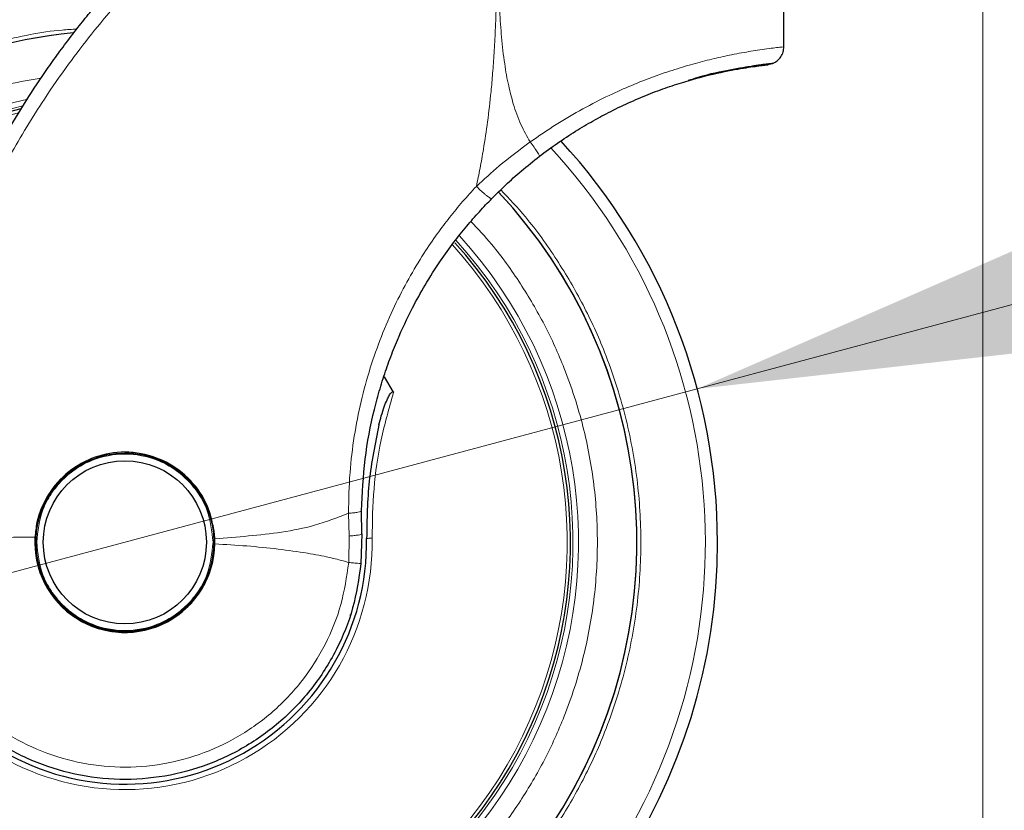
# Model space of a CAD drawing. Units: millimetres. Extents: x 0 to 210, y 0 to 297.
# Drawn here: x 87 to 93, y 219 to 223 of the extents above; entities that cross this region are included whole.
import ezdxf

# ---------------------------------------------------------------- set-up
doc = ezdxf.new("R2010")
doc.units = ezdxf.units.MM
doc.styles.add('SLDTEXTSTYLE0', font='TXT', dxfattribs={"width": 0.75})
doc.dimstyles.new('SLDDIMSTYLE0', dxfattribs={"dimtxt": 3.5, "dimasz": 3.302, "dimexe": 0, "dimexo": 0.0625, "dimgap": 0.875, "dimtad": 1, "dimlfac": 20, "dimrnd": 1e-09, "dimzin": 12, "dimdsep": 46, "dimtxsty": 'SLDTEXTSTYLE0', "dimsah": 1, "dimcen": 0.09, "dimadec": 0, "dimazin": 3, "dimtfac": 1, "dimtofl": 0, "dimtmove": 0, "dimatfit": 3, "dimfxl": 1, "dimfrac": 2, "dimtolj": 1, "dimtzin": 12, "dimarcsym": 0})
doc.dimstyles.new('SLDDIMSTYLE1', dxfattribs={"dimtxt": 3.5, "dimasz": 3.302, "dimexe": 0, "dimexo": 0.0625, "dimgap": 0.875, "dimtad": 1, "dimdec": 0, "dimlfac": 20, "dimrnd": 1e-09, "dimzin": 12, "dimdsep": 46, "dimtxsty": 'SLDTEXTSTYLE0', "dimsah": 1, "dimcen": 0.09, "dimadec": 0, "dimazin": 3, "dimtfac": 1, "dimtdec": 0, "dimtofl": 0, "dimtmove": 0, "dimatfit": 3, "dimfxl": 1, "dimfrac": 2, "dimtolj": 1, "dimtzin": 12, "dimarcsym": 0})
doc.dimstyles.new('SLDDIMSTYLE2', dxfattribs={"dimtxt": 3.5, "dimasz": 3.302, "dimexe": 0, "dimexo": 0.0625, "dimgap": 0.875, "dimtad": 1, "dimlfac": 20, "dimrnd": 1e-09, "dimzin": 12, "dimdsep": 46, "dimtxsty": 'SLDTEXTSTYLE0', "dimsah": 1, "dimcen": 0, "dimadec": 0, "dimazin": 3, "dimtfac": 1, "dimtmove": 0, "dimatfit": 3, "dimfxl": 1, "dimfrac": 2, "dimtolj": 1, "dimtzin": 12, "dimarcsym": 0})
doc.dimstyles.new('SLDDIMSTYLE3', dxfattribs={"dimtxt": 3.5, "dimasz": 3.302, "dimexe": 0, "dimexo": 0.0625, "dimgap": 0.875, "dimtad": 1, "dimdec": 0, "dimlfac": 20, "dimrnd": 1e-09, "dimzin": 12, "dimdsep": 46, "dimtxsty": 'SLDTEXTSTYLE0', "dimsah": 1, "dimcen": 0.09, "dimadec": 0, "dimazin": 3, "dimtol": 1, "dimtp": 3, "dimtm": 3, "dimtfac": 1, "dimtdec": 0, "dimtmove": 0, "dimatfit": 0, "dimfxl": 1, "dimfrac": 2, "dimtolj": 1, "dimarcsym": 0})
doc.dimstyles.new('SLDDIMSTYLE4', dxfattribs={"dimtxt": 3.5, "dimasz": 3.302, "dimexe": 0, "dimexo": 0.0625, "dimgap": 0.875, "dimtad": 1, "dimdec": 0, "dimlfac": 20, "dimrnd": 1e-09, "dimzin": 12, "dimdsep": 46, "dimtxsty": 'SLDTEXTSTYLE0', "dimsah": 1, "dimcen": 0.09, "dimadec": 0, "dimazin": 3, "dimtol": 1, "dimtp": 3, "dimtm": 3, "dimtfac": 1, "dimtdec": 0, "dimtofl": 0, "dimtmove": 0, "dimatfit": 3, "dimfxl": 1, "dimfrac": 2, "dimtolj": 1, "dimarcsym": 0})

# ---------------------------------------------------------------- blocks, each defined once
blk = doc.blocks.new('_D_2')
at = {"color": 7, "linetype": 'Continuous', "lineweight": 0}
for p, q in [((38.4256, 259.7728), (38.4256, 197.8103)), ((94.1542, 224.3161), (94.1542, 197.8103)), ((38.4256, 198.8103), (94.1542, 198.8103))]:
    blk.add_line(p, q, dxfattribs=at)
at = {"color": 7, "linetype": 'Continuous', "lineweight": 18}
for points in [[(38.4256, 198.8103), (41.7276, 198.3103), (41.7276, 199.3103)], [(94.1542, 198.8103), (90.8522, 199.3103), (90.8522, 198.3103)]]:
    blk.add_solid(points, dxfattribs=at)
at = {"color": 7, "linetype": 'Continuous', "lineweight": 18, "insert": (61.1177, 203.322), "char_height": 3.5, "attachment_point": 1, "style": 'SLDTEXTSTYLE0'}
blk.add_mtext('1115', dxfattribs=at)
blk = doc.blocks.new('_D_3')
at = {"color": 7, "linetype": 'Continuous', "lineweight": 0}
for p, q in [((41.9042, 224.0481), (41.9042, 205.8406)), ((92.4042, 224.0481), (92.4042, 205.8406)), ((41.9042, 206.8406), (92.4042, 206.8406))]:
    blk.add_line(p, q, dxfattribs=at)
at = {"color": 7, "linetype": 'Continuous', "lineweight": 18}
for points in [[(41.9042, 206.8406), (45.2062, 206.3406), (45.2062, 207.3406)], [(92.4042, 206.8406), (89.1022, 207.3406), (89.1022, 206.3406)]]:
    blk.add_solid(points, dxfattribs=at)
at = {"color": 7, "linetype": 'Continuous', "lineweight": 18, "insert": (61.982, 211.3523), "char_height": 3.5, "attachment_point": 1, "style": 'SLDTEXTSTYLE0'}
blk.add_mtext('1010', dxfattribs=at)
blk = doc.blocks.new('_D_4')
at = {"color": 7, "linetype": 'Continuous', "lineweight": 0}
for p, q in [((90.8977, 220.7441), (97.0313, 222.3876)), ((84.8607, 219.1264), (90.8977, 220.7441)), ((84.8607, 219.1264), (68.0093, 214.6111))]:
    blk.add_line(p, q, dxfattribs=at)
at = {"color": 7, "linetype": 'Continuous', "lineweight": 18}
for points in [[(90.8977, 220.7441), (94.2166, 221.1157), (93.9578, 222.0816)], [(84.8607, 219.1264), (81.5418, 218.7548), (81.8006, 217.7889)]]:
    blk.add_solid(points, dxfattribs=at)
at = {"color": 7, "linetype": 'Continuous', "lineweight": 18, "char_height": 3.5, "attachment_point": 1, "rotation": 15, "style": 'SLDTEXTSTYLE0'}
for s, insert in [('125', (71.9398, 220.3364)), ('%%c', (66.8551, 218.9186))]:
    blk.add_mtext(s, dxfattribs=dict(at, insert=insert))
blk = doc.blocks.new('_D_5')
at = {"color": 7, "linetype": 'Continuous', "lineweight": 0}
for p, q in [((101.7955, 224.8778), (101.7955, 231.2278)), ((93.2345, 224.8778), (102.7955, 224.8778)), ((101.7955, 224.8778), (101.7955, 216.8103)), ((88.8792, 216.8103), (102.7955, 216.8103)), ((101.7955, 216.8103), (101.7955, 199.7106))]:
    blk.add_line(p, q, dxfattribs=at)
at = {"color": 7, "linetype": 'Continuous', "lineweight": 18}
for points in [[(101.7955, 224.8778), (102.2955, 228.1798), (101.2955, 228.1798)], [(101.7955, 216.8103), (101.2955, 213.5083), (102.2955, 213.5083)]]:
    blk.add_solid(points, dxfattribs=at)
at = {"color": 7, "linetype": 'Continuous', "lineweight": 18, "char_height": 3.5, "attachment_point": 1, "rotation": 90, "style": 'SLDTEXTSTYLE0'}
for s, insert in [('±3', (97.2838, 208.7814)), ('161', (97.2838, 199.7106))]:
    blk.add_mtext(s, dxfattribs=dict(at, insert=insert))
blk = doc.blocks.new('_D_6')
at = {"color": 7, "linetype": 'Continuous', "lineweight": 0}
for p, q in [((93.3292, 261.9228), (108.4379, 261.9228)), ((107.4379, 261.9228), (107.4379, 216.8103)), ((88.8792, 216.8103), (108.4379, 216.8103))]:
    blk.add_line(p, q, dxfattribs=at)
at = {"color": 7, "linetype": 'Continuous', "lineweight": 18}
for points in [[(107.4379, 261.9228), (106.9379, 258.6208), (107.9379, 258.6208)], [(107.4379, 216.8103), (107.9379, 220.1123), (106.9379, 220.1123)]]:
    blk.add_solid(points, dxfattribs=at)
at = {"color": 7, "linetype": 'Continuous', "lineweight": 18, "char_height": 3.5, "attachment_point": 1, "rotation": 90, "style": 'SLDTEXTSTYLE0'}
for s, insert in [('±3', (102.9261, 241.3377)), ('902', (102.9261, 232.2669))]:
    blk.add_mtext(s, dxfattribs=dict(at, insert=insert))
blk = doc.blocks.new('_D_7')
at = {"color": 7, "linetype": 'Continuous', "lineweight": 0}
for p, q in [((90.2542, 262.3803), (116.7171, 262.3803)), ((115.7171, 262.3803), (115.7171, 216.8103)), ((88.8792, 216.8103), (116.7171, 216.8103))]:
    blk.add_line(p, q, dxfattribs=at)
at = {"color": 7, "linetype": 'Continuous', "lineweight": 18}
for points in [[(115.7171, 262.3803), (115.2171, 259.0783), (116.2171, 259.0783)], [(115.7171, 216.8103), (116.2171, 220.1123), (115.2171, 220.1123)]]:
    blk.add_solid(points, dxfattribs=at)
at = {"color": 7, "linetype": 'Continuous', "lineweight": 18, "char_height": 3.5, "attachment_point": 1, "rotation": 90, "style": 'SLDTEXTSTYLE0'}
for s, insert in [('±3', (111.2053, 241.5664)), ('911', (111.2053, 232.4956))]:
    blk.add_mtext(s, dxfattribs=dict(at, insert=insert))

msp = doc.modelspace()

# ---------------------------------------------------------------- linework, layer by layer
at = {"color": 7, "linetype": 'Continuous', "lineweight": 25}
for p, q in [((91.35417, 222.54703), (91.35417, 222.74014)), ((89.29635, 220.72658), (89.24844, 220.80684)), ((87.9042, 220.40891), (87.87917, 220.40958)), ((89.12837, 219.98019), (89.12707, 220.10143)), ((88.3541, 219.92692), (88.3538, 219.95414)), ((89.12837, 219.98019), (89.12413, 219.82313)), ((89.06677, 219.55486), (89.06677, 219.54524))]:
    msp.add_line(p, q, dxfattribs=at)
at = {"color": 8, "linetype": 'Continuous', "lineweight": 18}
for p, q in [((89.05867, 220.08915), (89.06126, 219.96841)), ((89.06126, 219.96841), (89.05942, 219.82896))]:
    msp.add_line(p, q, dxfattribs=at)
at = {"color": 7, "linetype": 'Continuous', "lineweight": 25}
for radius in [0.47, 0.43]:
    msp.add_circle((87.87917, 219.93526), radius, dxfattribs=at)
for radius, start, end in [(3.125, 88.02674, 360), (2.7, 95.77102, 180), (2.7, 95.77678, 180), (2.35, 103.49202, 269.57263), (3.125, 360, 42.613), (2.7, 180, 43.15186), (2.7, 180, 43.1055), (2.35, 269.57263, 42.21331), (0.47432, 160.48107, 11.67031), (0.47011, 156.18453, 0), (1.275, 176.2877, 0.93559), (0.475, 176.67259, 358.99444)]:
    msp.add_arc((87.87917, 219.93526), radius, start, end, dxfattribs=at)
at = {"color": 8, "linetype": 'Continuous', "lineweight": 18}
for radius, start, end in [(3.06098, 90, 42.79918), (2.39201, 102.36973, 270.1692), (2.36309, 103.17579, 270), (2.33247, 103.93949, 270), (2.39201, 270.1692, 42.48681), (2.36309, 270, 42.37174), (2.33247, 270, 42.22743), (1.30404, 176.2877, 0.93559)]:
    msp.add_arc((87.87917, 219.93526), radius, start, end, dxfattribs=at)
at = {"color": 7, "linetype": 'Continuous', "lineweight": 25}
for points, knots in [([(86.63137, 220.00927), (86.63422, 220.05175), (86.63995, 220.13705), (86.65297, 220.26511), (86.66936, 220.39375), (86.68951, 220.52285), (86.71536, 220.66305), (86.74887, 220.81739), (86.79198, 220.98631), (86.8433, 221.15971), (86.90258, 221.33486), (86.97019, 221.51135), (87.07148, 221.74681), (87.22304, 222.04704), (87.38403, 222.30747), (87.50611, 222.48224), (87.57059, 222.57029), (87.6261, 222.64243), (87.67062, 222.69827), (87.7061, 222.74181), (87.75101, 222.79553), (87.8097, 222.86338), (87.88301, 222.94461), (87.98449, 223.0515), (88.10584, 223.17063), (88.23726, 223.28966), (88.37108, 223.40266), (88.51136, 223.51254), (88.66263, 223.62143), (88.87268, 223.76082), (89.14482, 223.91815), (89.48077, 224.0799), (89.70699, 224.16312), (89.81664, 224.20345)], [0, 0, 0, 0, 0.0228403, 0.045856, 0.0690473, 0.0924144, 0.1159575, 0.1455455, 0.1771646, 0.2095191, 0.2426093, 0.2764355, 0.3109982, 0.3802644, 0.4569385, 0.4752981, 0.4948518, 0.5155997, 0.5242272, 0.5332452, 0.5457926, 0.5618692, 0.5814749, 0.6046096, 0.6410983, 0.6728654, 0.6999109, 0.7352313, 0.7686129, 0.8000558, 0.8706664, 0.9373136, 1, 1, 1, 1]), ([(91.30197, 222.46227), (91.31, 222.46722), (91.32617, 222.47721), (91.34323, 222.50022), (91.35347, 222.52608), (91.35383, 222.54402), (91.35401, 222.55268)], [0, 0, 0, 0, 0.2551481, 0.5141036, 0.7655541, 1, 1, 1, 1]), ([(90.06559, 221.97037), (90.09717, 221.9939), (90.1594, 222.04027), (90.25455, 222.10244), (90.34837, 222.15816), (90.44642, 222.21052), (90.54793, 222.25879), (90.65295, 222.30265), (90.7544, 222.33959), (90.88459, 222.38062), (91.02978, 222.41625), (91.16485, 222.43982), (91.24435, 222.45002), (91.27812, 222.45362), (91.26907, 222.45259), (91.26894, 222.45258)], [0, 0, 0, 0, 0.056641, 0.111612, 0.1651753, 0.2176141, 0.2791881, 0.3400823, 0.4030821, 0.4660792, 0.5954284, 0.7275685, 0.8620583, 0.998015, 1, 1, 1, 1]), ([(90.8515, 222.37106), (90.86874, 222.37669), (90.95364, 222.4044), (91.07557, 222.42824), (91.20303, 222.45035), (91.28438, 222.45974), (91.29598, 222.46137), (91.3018, 222.46218)], [0, 0, 0, 0, 0.059488, 0.292907, 0.5276416, 0.7634498, 1, 1, 1, 1]), ([(91.12917, 222.43694), (91.15294, 222.44113), (91.22077, 222.4531), (91.28225, 222.45943), (91.29381, 222.46116), (91.29928, 222.46198)], [0, 0, 0, 0, 0.2212126, 0.6314512, 1, 1, 1, 1]), ([(91.29936, 222.46202), (91.29457, 222.45963), (91.28508, 222.45491), (91.27405, 222.45333), (91.26858, 222.45255)], [0, 0, 0, 0, 0.5047235, 1, 1, 1, 1]), ([(89.81487, 221.74851), (89.83845, 221.77191), (89.88844, 221.82153), (89.97196, 221.89623), (90.03346, 221.94493), (90.06559, 221.97037)], [0, 0, 0, 0, 0.2989063, 0.6337701, 1, 1, 1, 1]), ([(89.12707, 220.10143), (89.13137, 220.1925), (89.13987, 220.37246), (89.17783, 220.56834), (89.20921, 220.69081), (89.22445, 220.74481), (89.24075, 220.79787), (89.25809, 220.84998), (89.2764, 220.90112), (89.29565, 220.95128), (89.3331, 221.04271), (89.38684, 221.15709), (89.46405, 221.29606), (89.53721, 221.41097), (89.6112, 221.51384), (89.67987, 221.60016), (89.74665, 221.67743), (89.79255, 221.72526), (89.81487, 221.74851)], [0, 0, 0, 0, 0.1494461, 0.2952859, 0.3263054, 0.3570009, 0.3873722, 0.4174193, 0.4471423, 0.4765412, 0.505616, 0.6093581, 0.6837636, 0.7664908, 0.8327566, 0.8915046, 0.9472521, 1, 1, 1, 1]), ([(89.21889, 220.55424), (89.22295, 220.57042), (89.23106, 220.60277), (89.24548, 220.64722), (89.25933, 220.68199), (89.27037, 220.70426), (89.27828, 220.71717), (89.28415, 220.72474), (89.28899, 220.72864), (89.29179, 220.72942), (89.2933, 220.72933), (89.29466, 220.72871), (89.29566, 220.7277), (89.29615, 220.7269), (89.29635, 220.72658)], [0, 0, 0, 0, 0.2523604, 0.5047655, 0.7067783, 0.818313, 0.8805388, 0.9355694, 0.9632895, 0.972099, 0.9789531, 0.9858312, 0.9942512, 1, 1, 1, 1]), ([(89.21889, 220.55424), (89.19877, 220.4557), (89.15858, 220.25882), (89.15553, 220.05692), (89.154, 219.95608)], [0, 0, 0, 0, 0.5005472, 1, 1, 1, 1]), ([(88.3538, 219.95414), (88.34643, 220.00727), (88.33169, 220.11351), (88.24442, 220.25216), (88.11978, 220.35553), (87.98974, 220.40284), (87.85484, 220.4151), (87.71927, 220.39215), (87.57732, 220.31373), (87.46957, 220.1927), (87.4163, 220.0677), (87.40777, 219.98868), (87.40497, 219.96283)], [0, 0, 0, 0, 0.110716, 0.2213966, 0.33271, 0.4433954, 0.5030603, 0.6135013, 0.7239169, 0.8349016, 0.9459847, 1, 1, 1, 1])]:
    msp.add_open_spline(points, degree=3, knots=knots, dxfattribs=at)
at = {"color": 8, "linetype": 'Continuous', "lineweight": 18}
for points, knots in [([(86.69637, 220.00311), (86.70717, 220.1291), (86.72804, 220.37268), (86.79358, 220.72022), (86.88287, 221.06432), (86.9647, 221.30162), (87.0218, 221.44559), (87.03656, 221.4819), (87.05135, 221.51743), (87.06616, 221.55219), (87.08096, 221.58618), (87.09573, 221.61939), (87.13057, 221.69609), (87.18782, 221.8147), (87.27163, 221.97242), (87.36025, 222.12483), (87.46259, 222.28647), (87.57625, 222.45008), (87.70382, 222.61696), (87.84901, 222.79039), (87.97531, 222.92648), (88.07605, 223.02719), (88.13148, 223.08076), (88.18691, 223.13259), (88.2423, 223.18272), (88.29758, 223.23118), (88.35271, 223.27798), (88.39776, 223.31504), (88.44207, 223.35065), (88.4946, 223.39195), (88.56641, 223.44633), (88.64092, 223.50024), (88.71137, 223.54925), (88.77994, 223.59528), (88.90586, 223.67649), (89.08995, 223.78521), (89.33459, 223.91016), (89.58539, 224.02171), (89.75769, 224.08332), (89.84383, 224.11412)], [0, 0, 0, 0, 0.0689434, 0.1332937, 0.1927141, 0.2629078, 0.2701727, 0.2773101, 0.284319, 0.2911989, 0.2979491, 0.3045688, 0.3110575, 0.3439722, 0.3765119, 0.4086395, 0.4403093, 0.4810623, 0.517505, 0.5551183, 0.6046912, 0.6189543, 0.6330018, 0.6468329, 0.6604469, 0.6738429, 0.6870204, 0.6999786, 0.7057348, 0.7180956, 0.736508, 0.7549632, 0.768362, 0.783411, 0.8000945, 0.8502408, 0.90014, 0.9500788, 1, 1, 1, 1]), ([(89.84383, 224.11412), (89.84339, 224.01916), (89.84254, 223.83328), (89.84327, 223.56656), (89.84373, 223.32722), (89.84325, 223.11917), (89.84147, 222.9387), (89.83807, 222.77947), (89.83308, 222.64003), (89.82672, 222.51864), (89.81919, 222.41126), (89.80857, 222.29051), (89.79315, 222.15668), (89.77299, 222.02199), (89.75277, 221.90864), (89.73939, 221.84364), (89.73285, 221.81189)], [0, 0, 0, 0, 0.123336, 0.2414447, 0.3464214, 0.4342069, 0.5116848, 0.5808298, 0.641068, 0.6929107, 0.7386992, 0.7808833, 0.8503526, 0.9136488, 0.9578247, 1, 1, 1, 1]), ([(89.84488, 224.11346), (89.84518, 224.02334), (89.84583, 223.8216), (89.84525, 223.54603), (89.84482, 223.29077), (89.84566, 223.08641), (89.84867, 222.90306), (89.85472, 222.7431), (89.86465, 222.59714), (89.8796, 222.46494), (89.90024, 222.34793), (89.92787, 222.24055), (89.9632, 222.14015), (89.99953, 222.07591), (90.0166, 222.04573)], [0, 0, 0, 0, 0.1291343, 0.2890824, 0.3948848, 0.4949006, 0.5819212, 0.6576326, 0.7242537, 0.7915145, 0.8481945, 0.8943297, 0.9503565, 1, 1, 1, 1]), ([(87.87917, 217.21432), (87.76857, 217.21822), (87.54393, 217.22614), (87.20719, 217.29146), (86.89921, 217.39035), (86.62539, 217.51513), (86.38605, 217.65496), (86.1605, 217.81951), (85.95179, 218.00786), (85.76343, 218.21657), (85.5989, 218.44212), (85.45902, 218.68147), (85.33438, 218.95528), (85.23486, 219.26326), (85.17192, 219.6), (85.15149, 219.93525), (85.17192, 220.2705), (85.23485, 220.60724), (85.33438, 220.91522), (85.45902, 221.18904), (85.59889, 221.42838), (85.76342, 221.65393), (85.95178, 221.86264), (86.16049, 222.051), (86.38604, 222.21556), (86.62539, 222.3553), (86.89916, 222.48051), (87.20735, 222.57733), (87.45999, 222.6323), (87.59962, 222.63941), (87.62538, 222.64072)], [0, 0, 0, 0, 0.0400048, 0.0812502, 0.1236558, 0.1568048, 0.1899568, 0.2238111, 0.2576686, 0.2915228, 0.3253803, 0.3585292, 0.3916813, 0.4340842, 0.4753302, 0.5153372, 0.5553412, 0.5965873, 0.638993, 0.6721419, 0.705294, 0.7391483, 0.7730057, 0.80686, 0.8407175, 0.8738664, 0.9070185, 0.9494213, 0.9906681, 1, 1, 1, 1]), ([(91.35366, 222.54703), (91.35383, 222.54705), (91.35673, 222.54734), (91.34564, 222.54627), (91.31972, 222.54349), (91.27923, 222.53864), (91.23235, 222.53227), (91.18271, 222.52461), (91.13305, 222.51609), (91.0694, 222.50397), (90.98921, 222.48655), (90.88827, 222.46094), (90.78113, 222.42929), (90.63139, 222.37822), (90.46663, 222.30998), (90.29325, 222.22144), (90.15276, 222.1398), (90.0621, 222.07717), (90.0166, 222.04573)], [0, 0, 0, 0, 0.0045358, 0.0784223, 0.1475297, 0.2118696, 0.2714567, 0.3173878, 0.3611714, 0.4028229, 0.4691926, 0.5321997, 0.5965018, 0.6586994, 0.7817771, 0.8541751, 0.926801, 1, 1, 1, 1]), ([(87.43806, 222.3826), (87.38124, 222.37311), (87.2185, 222.34592), (86.98197, 222.26466), (86.73101, 222.15167), (86.5119, 222.02331), (86.30533, 221.87272), (86.11423, 221.70021), (85.94173, 221.5091), (85.79107, 221.30256), (85.66298, 221.08338), (85.54885, 220.83265), (85.45771, 220.55062), (85.40008, 220.24226), (85.38137, 219.93526), (85.40008, 219.62827), (85.4577, 219.31991), (85.54884, 219.03788), (85.66298, 218.78714), (85.79106, 218.56797), (85.94173, 218.36142), (86.11421, 218.17031), (86.30533, 217.99782), (86.51187, 217.84715), (86.73105, 217.71909), (86.98178, 217.60483), (87.26381, 217.51428), (87.57217, 217.45445), (87.77789, 217.4472), (87.87917, 217.44362)], [0, 0, 0, 0, 0.0233988, 0.0670185, 0.1011161, 0.1352173, 0.1700405, 0.2048673, 0.2396905, 0.2745173, 0.3086149, 0.3427161, 0.3863326, 0.4287593, 0.4699115, 0.5110606, 0.5534873, 0.597107, 0.6312046, 0.6653058, 0.700129, 0.7349558, 0.7697789, 0.8046057, 0.8387034, 0.8728045, 0.916421, 0.9588486, 1, 1, 1, 1]), ([(90.0166, 222.04573), (89.96117, 222.00455), (89.86232, 221.93112), (89.77236, 221.84827), (89.73285, 221.81189)], [0, 0, 0, 0, 0.5607846, 1, 1, 1, 1]), ([(90.0166, 222.04573), (90.02362, 222.03635), (90.03808, 222.01701), (90.05503, 221.99216), (90.06542, 221.97483), (90.06553, 221.97181), (90.06559, 221.97037)], [0, 0, 0, 0, 0.2460985, 0.507245, 0.7643642, 1, 1, 1, 1]), ([(89.73285, 221.81189), (89.70842, 221.78528), (89.65956, 221.73207), (89.59095, 221.64832), (89.52257, 221.55759), (89.44953, 221.45034), (89.37356, 221.32382), (89.29819, 221.17772), (89.2301, 221.02097), (89.1708, 220.85286), (89.12252, 220.67718), (89.08659, 220.49276), (89.06236, 220.29612), (89.05994, 220.1604), (89.05867, 220.08915)], [0, 0, 0, 0, 0.0570257, 0.1140422, 0.1709964, 0.236599, 0.3192345, 0.4044453, 0.4967815, 0.5897367, 0.6866312, 0.7851217, 0.8872012, 1, 1, 1, 1]), ([(89.73285, 221.81189), (89.74187, 221.80309), (89.75578, 221.78952), (89.77392, 221.77371), (89.78695, 221.76312), (89.79804, 221.75508), (89.80944, 221.74805), (89.81273, 221.74833), (89.81487, 221.74851)], [0, 0, 0, 0, 0.2382685, 0.3675956, 0.5, 0.6324044, 0.7617315, 1, 1, 1, 1]), ([(89.86176, 221.7943), (89.90578, 221.74724), (90.01374, 221.63182), (90.15896, 221.42794), (90.29945, 221.18916), (90.42392, 220.91519), (90.5235, 220.60726), (90.58642, 220.27051), (90.60686, 219.93527), (90.58642, 219.60002), (90.52349, 219.26328), (90.42397, 218.95529), (90.29933, 218.68147), (90.15946, 218.44214), (89.99493, 218.21658), (89.80657, 218.00788), (89.59786, 217.81951), (89.37231, 217.65497), (89.13296, 217.51513), (88.85915, 217.39036), (88.55117, 217.29147), (88.21443, 217.22614), (87.98978, 217.21822), (87.87917, 217.21432)], [0, 0, 0, 0, 0.0305603, 0.0749663, 0.118443, 0.1619239, 0.2175377, 0.2716343, 0.3241056, 0.3765733, 0.4306699, 0.4862874, 0.5297641, 0.573245, 0.6176468, 0.6620528, 0.7064546, 0.7508607, 0.7943374, 0.8378182, 0.893432, 0.9475296, 1, 1, 1, 1]), ([(87.87917, 217.44362), (87.98046, 217.4472), (88.18616, 217.45445), (88.49452, 217.51427), (88.77655, 217.60482), (89.02729, 217.71909), (89.24646, 217.84714), (89.45301, 217.99781), (89.64412, 218.17029), (89.81661, 218.36141), (89.96728, 218.56796), (90.09536, 218.78713), (90.2095, 219.03787), (90.30064, 219.31989), (90.35827, 219.62825), (90.37698, 219.93525), (90.35826, 220.24224), (90.30066, 220.55062), (90.20946, 220.83259), (90.0955, 221.08349), (89.96679, 221.30209), (89.83676, 221.48512), (89.74121, 221.58744), (89.70416, 221.62712)], [0, 0, 0, 0, 0.0525971, 0.1068253, 0.1625793, 0.2061624, 0.24975, 0.2942605, 0.3387756, 0.383286, 0.4278011, 0.4713842, 0.5149718, 0.5707218, 0.624951, 0.6775511, 0.7301472, 0.7843765, 0.8401304, 0.8837135, 0.9273012, 0.9718116, 1, 1, 1, 1]), ([(89.29635, 220.72658), (89.2727, 220.64317), (89.22556, 220.47689), (89.18728, 220.21779), (89.18445, 220.04371), (89.18304, 219.95655)], [0, 0, 0, 0, 0.334446, 0.6667974, 1, 1, 1, 1]), ([(87.41417, 219.93526), (87.42038, 219.99375), (87.42994, 220.08373), (87.48792, 220.19202), (87.54794, 220.26641), (87.62243, 220.32681), (87.73069, 220.38298), (87.87917, 220.41149), (88.02765, 220.38298), (88.13591, 220.32681), (88.21041, 220.26641), (88.27042, 220.19202), (88.32841, 220.08373), (88.33796, 219.99375), (88.34417, 219.93526)], [0, 0, 0, 0, 0.11972842, 0.18418033, 0.25, 0.31581967, 0.38027158, 0.5, 0.61972842, 0.68418033, 0.75, 0.81581967, 0.88027158, 1, 1, 1, 1]), ([(89.05867, 220.08915), (89.06793, 220.08955), (89.08695, 220.09037), (89.10924, 220.09326), (89.12425, 220.09706), (89.12615, 220.1), (89.12707, 220.10143)], [0, 0, 0, 0, 0.2434375, 0.5, 0.7565625, 1, 1, 1, 1]), ([(89.05867, 220.08915), (88.99968, 220.06579), (88.88553, 220.02059), (88.64966, 219.97647), (88.47184, 219.96305), (88.3538, 219.95414)], [0, 0, 0, 0, 0.2644557, 0.5117308, 1, 1, 1, 1]), ([(87.40497, 219.96283), (87.34475, 219.96231), (87.22424, 219.96127), (87.04539, 219.95527), (86.86815, 219.94716), (86.75219, 219.93922), (86.69417, 219.93526)], [0, 0, 0, 0, 0.2496752, 0.4995482, 0.7496209, 1, 1, 1, 1]), ([(89.06126, 219.96841), (89.07041, 219.96912), (89.08921, 219.97058), (89.1111, 219.97364), (89.12576, 219.977), (89.12751, 219.97915), (89.12837, 219.98019)], [0, 0, 0, 0, 0.243521, 0.5000004, 0.7564795, 1, 1, 1, 1]), ([(89.05942, 219.82896), (89.04851, 219.7543), (89.02671, 219.60497), (88.94091, 219.39399), (88.81967, 219.20236), (88.66351, 219.0374), (88.47911, 218.90497), (88.27289, 218.80992), (88.05241, 218.75569), (87.82565, 218.74424), (87.60082, 218.77599), (87.3861, 218.84978), (87.18924, 218.96295), (87.01747, 219.11137), (86.87673, 219.28969), (86.77318, 219.49141), (86.70665, 219.70924), (86.69833, 219.85992), (86.69417, 219.93526)], [0, 0, 0, 0, 0.0625004, 0.1250007, 0.187501, 0.2500013, 0.3125015, 0.3750016, 0.4375017, 0.5000017, 0.5625017, 0.6250016, 0.6875015, 0.7500013, 0.812501, 0.8750007, 0.9375004, 1, 1, 1, 1]), ([(88.34417, 219.93526), (88.33796, 219.87677), (88.32841, 219.78679), (88.27042, 219.6785), (88.21041, 219.6041), (88.13591, 219.5437), (88.02765, 219.48753), (87.87917, 219.45903), (87.73069, 219.48753), (87.62243, 219.5437), (87.54794, 219.6041), (87.48792, 219.6785), (87.42994, 219.78679), (87.42038, 219.87677), (87.41417, 219.93526)], [0, 0, 0, 0, 0.1197284, 0.1841803, 0.25, 0.3158197, 0.3802716, 0.5, 0.6197284, 0.6841803, 0.75, 0.8158197, 0.8802716, 1, 1, 1, 1]), ([(89.05942, 219.82896), (89.04988, 219.83182), (89.03002, 219.83778), (88.99585, 219.84667), (88.95295, 219.85674), (88.90051, 219.86747), (88.8111, 219.88338), (88.68483, 219.90075), (88.52199, 219.91696), (88.41015, 219.9236), (88.3541, 219.92692)], [0, 0, 0, 0, 0.0428499, 0.0892088, 0.1514619, 0.2314037, 0.3173203, 0.5368858, 0.7679242, 1, 1, 1, 1])]:
    msp.add_open_spline(points, degree=3, knots=knots, dxfattribs=at)
for points in [[(89.154, 219.95608), (89.15412, 219.95608), (89.15434, 219.95608), (89.15615, 219.95611), (89.15894, 219.95616), (89.16269, 219.95622), (89.1672, 219.95629), (89.17225, 219.95637), (89.17764, 219.95646), (89.18124, 219.95652), (89.18304, 219.95655)], [(89.12413, 219.82313), (89.12324, 219.82321), (89.12146, 219.82337), (89.10738, 219.82464), (89.08663, 219.82651), (89.06849, 219.82814), (89.05942, 219.82896)]]:
    msp.add_open_spline(points, degree=3, dxfattribs=at)
at = {"color": 7, "linetype": 'Continuous', "lineweight": 25}
msp.add_open_spline([(89.12413, 219.82313), (89.11263, 219.74436), (89.08963, 219.58682), (88.9991, 219.36423), (88.87117, 219.16207), (88.70639, 218.98805), (88.51183, 218.84836), (88.29425, 218.74813), (88.06162, 218.69096), (87.82238, 218.67894), (87.58519, 218.7125), (87.35867, 218.79042), (87.15102, 218.90989), (86.96986, 219.06655), (86.82145, 219.25474), (86.71229, 219.46762), (86.64222, 219.69746), (86.63352, 219.85644), (86.62917, 219.93593)], degree=3, dxfattribs=at)

# ---------------------------------------------------------------- dimensions: what is measured, and where the dimension line sits
at = {"color": 7, "linetype": 'Continuous', "lineweight": 18}
for base, p1, p2, angle, dimstyle, picture, middle in [((115.71707, 216.81026), (89.25417, 262.38026), (87.87917, 216.81026), 90, 'SLDDIMSTYLE4', '_D_7', (115.71707, 239.59526)), ((107.43788, 216.81026), (92.32917, 261.92276), (87.87917, 216.81026), 90, 'SLDDIMSTYLE4', '_D_6', (107.43788, 239.36651)), ((94.15418, 198.81026), (38.42557, 260.77276), (94.15418, 225.31606), 0, 'SLDDIMSTYLE1', '_D_2', (66.28987, 198.81026)), ((101.79555, 216.81026), (92.23445, 224.87776), (87.87917, 216.81026), 90, 'SLDDIMSTYLE3', '_D_5', (101.79555, 206.81026))]:
    dim = msp.add_linear_dim(base=base, p1=p1, p2=p2, angle=angle, dimstyle=dimstyle, dxfattribs=at)
    dim.commit()
    dim.dimension.update_dxf_attribs({"geometry": picture, "text_midpoint": middle, "dimtype": 160})
dim = msp.add_linear_dim(base=(92.40417, 206.8406), p1=(41.90417, 225.0481), p2=(92.40417, 225.0481), dimstyle='SLDDIMSTYLE0', dxfattribs=at)
dim.commit()
dim.dimension.update_dxf_attribs({"geometry": '_D_3', "text_midpoint": (67.15417, 206.8406), "dimtype": 160})
dim = msp.add_diameter_dim_2p(p1=(84.86066, 219.12645), p2=(90.89769, 220.74407), dimstyle='SLDDIMSTYLE2', dxfattribs=at)
dim.commit()
dim.dimension.update_dxf_attribs({"geometry": '_D_4', "text_midpoint": (74.04763, 216.22911), "dimtype": 163})

doc.saveas('drawing.dxf')
